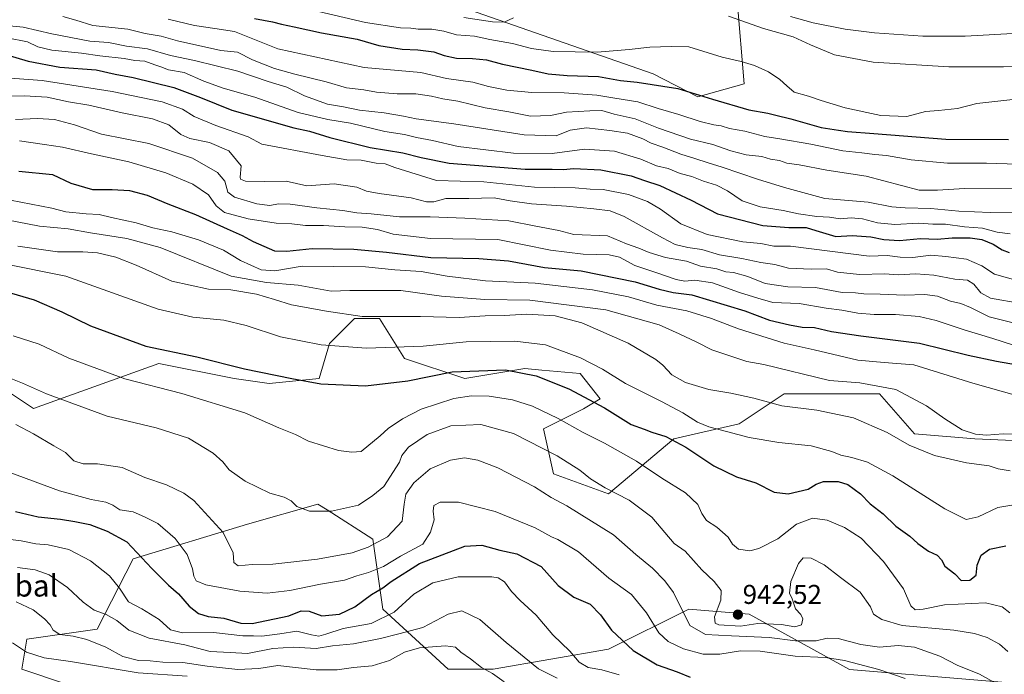
# Model space of a CAD drawing. Units: metres. Extents: x 579848 to 583290, y 4754344 to 4756698.
# Drawn here: x 581663 to 582025, y 4755137 to 4755378 of the extents above; entities that cross this region are included whole.
import ezdxf
from ezdxf.enums import TextEntityAlignment as Align

# ---------------------------------------------------------------- set-up
doc = ezdxf.new("R2010")
doc.units = ezdxf.units.M
doc.header["$MEASUREMENT"] = 0
for name, color, linetype, lineweight in [('Arbolado forestal CxS', 92, 'Continuous', 0), ('Carátula', 7, 'Continuous', 5), ('Curva de nivel maestra', 36, 'Continuous', 30), ('Curva de nivel normal', 36, 'Continuous', 0), ('Punto de cota en terreno', 7, 'Continuous', 0), ('Rótulo de punto de cota en terreno', 19, 'Continuous', 0), ('Texto cartográfico', 19, 'Continuous', 0)]:
    doc.layers.add(name, color=color, linetype=linetype, lineweight=lineweight)
doc.styles.add('Arial', font='txt', dxfattribs={"height": 0.2})

# ---------------------------------------------------------------- blocks, each defined once
blk = doc.blocks.new('*U150')
at = {"layer": 'Arbolado forestal CxS', "color": 92, "linetype": 'Continuous', "lineweight": 0}
blk.add_polyline3d([(582044.9073, 4755448.0593, 1069.8941), (581986.1601, 4755423.4359, 1061.9853), (581949.2071, 4755413.0177, 1056.5578), (581933.0989, 4755402.6001, 1046.1865), (581926.6677, 4755385.0605, 1036.5965), (581929.3083, 4755354.2981, 1027.3261), (581912.2523, 4755349.5625, 1023.2202), (581895.7623, 4755358.0895, 1025.1764), (581817.2101, 4755385.5545, 1036.7686), (581779.3091, 4755389.3433, 1033.0676), (581696.8741, 4755389.3447, 1023.1914), (581586.9615, 4755389.3467, 1007.4126), (581567.5737, 4755374.6461, 995.7039), (581559.4837, 4755368.5115, 991.3213), (581539.5851, 4755350.5161, 981.1001), (581517.7283, 4755348.9765, 977.7412), (581487.2493, 4755346.1611, 969.4923), (581475.6515, 4755362.0251, 976.0411), (581483.0369, 4755378.6375, 987.9418), (581475.6519, 4755387.8677, 992.5268), (581407.5013, 4755396.9617, 988.6094)], dxfattribs=at)
blk = doc.blocks.new('*U164')
at = {"layer": 'Curva de nivel normal', "color": 36, "linetype": 'Continuous', "lineweight": 0}
blk.add_polyline3d([(581655.72, 4755356.73, 995), (581670.84, 4755355.56, 995), (581696.64, 4755351.48, 995), (581714.99, 4755347.72, 995), (581722.52, 4755345.05, 995), (581726.85, 4755342.27, 995), (581734.83, 4755339.06, 995), (581746.72, 4755334.85, 995), (581751.74, 4755332.09, 995), (581773.89, 4755327.91, 995), (581782.97, 4755326.36, 995), (581788.32, 4755326.18, 995), (581793.81, 4755325.16, 995), (581797.09, 4755324.82, 995), (581800.7, 4755323.54, 995), (581816, 4755318.77, 995), (581833.44, 4755318.22, 995), (581852.08, 4755316.3, 995), (581867.14, 4755316.08, 995), (581872.66, 4755315.54, 995), (581877.35, 4755315.42, 995), (581886.67, 4755313.62, 995), (581893.7, 4755310.95, 995), (581898.54, 4755308.16, 995), (581905.97, 4755302.82, 995), (581915.69, 4755298.79, 995), (581928.77, 4755296.12, 995), (581935.46, 4755295.56, 995), (581940.24, 4755294.56, 995), (581946.3, 4755294.54, 995), (581975.34, 4755290.92, 995), (581982, 4755291.16, 995), (581986.67, 4755290.51, 995), (581991.34, 4755290.43, 995), (581998, 4755291.26, 995), (582003.52, 4755290.72, 995), (582011.13, 4755289.75, 995), (582016.78, 4755287.32, 995), (582021.4, 4755284.28, 995), (582029.34, 4755282.07, 995)], dxfattribs=at)
blk = doc.blocks.new('*U173')
at = {"layer": 'Curva de nivel normal', "color": 36, "linetype": 'Continuous', "lineweight": 0}
blk.add_polyline3d([(581661.01, 4755341.27, 985), (581669.2, 4755341.56, 985), (581675.41, 4755341.2, 985), (581682.74, 4755339.27, 985), (581692.67, 4755335.79, 985), (581710.12, 4755332.4, 985), (581726.15, 4755327.01, 985), (581735.37, 4755321.69, 985), (581738.08, 4755318.46, 985), (581739.19, 4755314.43, 985), (581741.68, 4755312.54, 985), (581749.88, 4755310.08, 985), (581754.63, 4755309.52, 985), (581757.84, 4755310.13, 985), (581762.11, 4755309.99, 985), (581771.93, 4755308.62, 985), (581781.57, 4755307.68, 985), (581786.67, 4755306.84, 985), (581792, 4755306.45, 985), (581802.43, 4755305.36, 985), (581813.7, 4755305.3, 985), (581826.47, 4755304.92, 985), (581842.67, 4755303.9, 985), (581852.55, 4755301.9, 985), (581861.02, 4755300.37, 985), (581866.64, 4755298.9, 985), (581878.98, 4755298.34, 985), (581885.92, 4755295.46, 985), (581890.52, 4755293.85, 985), (581894.32, 4755292.17, 985), (581900.34, 4755290.36, 985), (581908.02, 4755289.02, 985), (581913.26, 4755287.22, 985), (581919.2, 4755286.17, 985), (581922.57, 4755285.12, 985), (581925.39, 4755284.81, 985), (581930.68, 4755283.33, 985), (581937.05, 4755280.76, 985), (581945.32, 4755279.57, 985), (581955.6, 4755279.28, 985), (581965.4, 4755277.51, 985), (581970.32, 4755277.29, 985), (581973.34, 4755276.93, 985), (581979.34, 4755276.88, 985), (581988.32, 4755276.43, 985), (581995.85, 4755276.72, 985), (582000.42, 4755276.11, 985), (582005.29, 4755274.31, 985), (582009.08, 4755273.43, 985), (582012.56, 4755271.91, 985), (582019.52, 4755268.54, 985), (582032.21, 4755265.34, 985)], dxfattribs=at)
blk = doc.blocks.new('*U174')
at = {"layer": 'Curva de nivel normal', "color": 36, "linetype": 'Continuous', "lineweight": 0}
blk.add_polyline3d([(581946.39, 4755379.21, 1040), (581954.72, 4755376.79, 1040), (581966.46, 4755374.47, 1040), (581977.29, 4755373.09, 1040), (581995.03, 4755371.95, 1040), (582010.67, 4755371.95, 1040), (582030.36, 4755373.07, 1040)], dxfattribs=at)
blk = doc.blocks.new('*U178')
at = {"layer": 'Curva de nivel normal', "color": 36, "linetype": 'Continuous', "lineweight": 0}
blk.add_polyline3d([(581661.13, 4755228.82, 935), (581667.7, 4755225.38, 935), (581675.12, 4755220.98, 935), (581679.47, 4755218.53, 935), (581682.54, 4755215.41, 935), (581685.96, 4755214.31, 935), (581691.26, 4755214.36, 935), (581700.27, 4755212.94, 935), (581708.61, 4755209.33, 935), (581716.69, 4755206.58, 935), (581723.06, 4755203.49, 935), (581726.72, 4755200.8, 935), (581737.51, 4755189.04, 935), (581741.14, 4755181.56, 935), (581741.42, 4755177.95, 935), (581742.97, 4755176.76, 935), (581748.22, 4755177.3, 935), (581755.72, 4755177.4, 935), (581772.18, 4755179.17, 935), (581784.99, 4755181.52, 935), (581790.92, 4755183.61, 935), (581797.98, 4755187.4, 935), (581803.45, 4755193.21, 935), (581804.11, 4755199.49, 935), (581804.8, 4755203.22, 935), (581807.68, 4755207.35, 935), (581813.66, 4755212.54, 935), (581821.13, 4755215.71, 935), (581826.3, 4755216.52, 935), (581831.3, 4755215.76, 935), (581838.67, 4755212.88, 935), (581852.12, 4755205.88, 935), (581858.3, 4755201.94, 935), (581864.04, 4755198.83, 935), (581881.21, 4755188.25, 935), (581889.37, 4755180.96, 935), (581895.56, 4755175.94, 935), (581900.12, 4755171.28, 935), (581903.23, 4755166.95, 935), (581909.31, 4755154.82, 935), (581915.02, 4755151.48, 935), (581924.67, 4755150.92, 935), (581938.51, 4755150.36, 935), (581948.2, 4755149.19, 935), (581955.85, 4755149.08, 935), (581959.84, 4755150.1, 935), (581963.94, 4755150.04, 935), (581972.24, 4755147.76, 935), (581979.06, 4755146.75, 935), (581986, 4755147.37, 935), (581992, 4755146.81, 935), (582001.34, 4755143.44, 935), (582007.67, 4755140.2, 935), (582015.9, 4755136.81, 935), (582022.27, 4755133.24, 935)], dxfattribs=at)
blk = doc.blocks.new('*U179')
at = {"layer": 'Curva de nivel normal', "color": 36, "linetype": 'Continuous', "lineweight": 0}
blk.add_polyline3d([(581654.8, 4755376.13, 1010), (581663.84, 4755375.24, 1010), (581674.44, 4755372.77, 1010), (581688.35, 4755370.04, 1010), (581695.26, 4755369.62, 1010), (581701.9, 4755368.25, 1010), (581709.64, 4755367.21, 1010), (581718.12, 4755364.79, 1010), (581726.98, 4755362.96, 1010), (581742.92, 4755358.98, 1010), (581754.06, 4755355.17, 1010), (581760.98, 4755353.09, 1010), (581767.41, 4755349.92, 1010), (581775.86, 4755346.87, 1010), (581781.77, 4755345.92, 1010), (581787.64, 4755344.7, 1010), (581796.8, 4755343.65, 1010), (581803.85, 4755342.49, 1010), (581808.59, 4755341.41, 1010), (581822.4, 4755339.58, 1010), (581848.34, 4755335.56, 1010), (581860.09, 4755335.2, 1010), (581865.28, 4755337.26, 1010), (581871.21, 4755338.2, 1010), (581879.87, 4755337.12, 1010), (581886.36, 4755336.17, 1010), (581891.93, 4755334.11, 1010), (581895, 4755332.52, 1010), (581899.34, 4755331.04, 1010), (581906.02, 4755328.42, 1010), (581911.08, 4755326.89, 1010), (581916.02, 4755325.19, 1010), (581921.23, 4755323.69, 1010), (581934.22, 4755319.19, 1010), (581944.14, 4755316.16, 1010), (581958.98, 4755312.06, 1010), (581974.91, 4755310.71, 1010), (581983.6, 4755308.98, 1010), (581988.62, 4755308.64, 1010), (581998.06, 4755308.41, 1010), (582008.38, 4755307.46, 1010), (582019.88, 4755306.89, 1010), (582042.31, 4755306.66, 1010)], dxfattribs=at)
blk = doc.blocks.new('*U186')
at = {"layer": 'Curva de nivel normal', "color": 36, "linetype": 'Continuous', "lineweight": 0}
blk.add_polyline3d([(581678.47, 4755379.17, 1015), (581683.3, 4755377.76, 1015), (581689.51, 4755375.8, 1015), (581702.38, 4755374.47, 1015), (581708.8, 4755372.94, 1015), (581714.62, 4755371.89, 1015), (581720.68, 4755370.25, 1015), (581736.64, 4755366.65, 1015), (581742.83, 4755366.06, 1015), (581748.34, 4755363.16, 1015), (581756.4, 4755360.04, 1015), (581763.86, 4755357.92, 1015), (581775.38, 4755355.14, 1015), (581782.9, 4755352.82, 1015), (581789.26, 4755352.16, 1015), (581793.97, 4755351.32, 1015), (581801.61, 4755350.63, 1015), (581808.46, 4755350.62, 1015), (581814.24, 4755349.83, 1015), (581818.38, 4755348.79, 1015), (581823.93, 4755347.97, 1015), (581834, 4755345.57, 1015), (581842.67, 4755343.99, 1015), (581850.67, 4755342.4, 1015), (581858, 4755342.68, 1015), (581863.89, 4755343.93, 1015), (581872.54, 4755344.42, 1015), (581876.84, 4755344.53, 1015), (581881.45, 4755343.16, 1015), (581889.16, 4755341.4, 1015), (581897.79, 4755338.05, 1015), (581909.54, 4755333.96, 1015), (581917.82, 4755331.94, 1015), (581924.39, 4755329.64, 1015), (581930.05, 4755328.24, 1015), (581935.85, 4755327.55, 1015), (581939, 4755326.64, 1015), (581942.34, 4755326.09, 1015), (581945, 4755325.17, 1015), (581949.6, 4755324.54, 1015), (581959.72, 4755322.58, 1015), (581974.26, 4755320.3, 1015), (581993.69, 4755315.23, 1015), (582000.52, 4755315.18, 1015), (582010.39, 4755315.81, 1015), (582029.18, 4755315.72, 1015)], dxfattribs=at)
blk = doc.blocks.new('*U191')
at = {"layer": 'Curva de nivel normal', "color": 36, "linetype": 'Continuous', "lineweight": 0}
blk.add_polyline3d([(581658.01, 4755371.36, 1005), (581665.49, 4755369.84, 1005), (581669.28, 4755367.96, 1005), (581674.4, 4755366.75, 1005), (581685.34, 4755365.64, 1005), (581692.1, 4755364.66, 1005), (581701, 4755363.63, 1005), (581705.01, 4755362.98, 1005), (581708.69, 4755362.68, 1005), (581712.32, 4755361.37, 1005), (581714.59, 4755360.65, 1005), (581717.36, 4755359.5, 1005), (581723.15, 4755358.53, 1005), (581730.35, 4755355.33, 1005), (581737.53, 4755352.74, 1005), (581749.11, 4755349.42, 1005), (581765.09, 4755343.76, 1005), (581775.98, 4755341.16, 1005), (581784.34, 4755339.83, 1005), (581797, 4755336.84, 1005), (581804.26, 4755335.64, 1005), (581808.71, 4755334.64, 1005), (581814.6, 4755333.47, 1005), (581824, 4755331.21, 1005), (581844.34, 4755328.79, 1005), (581858.67, 4755328.74, 1005), (581870.48, 4755330.31, 1005), (581881.51, 4755329.51, 1005), (581891.28, 4755326.63, 1005), (581897.08, 4755324.09, 1005), (581901.28, 4755323.11, 1005), (581905.75, 4755321.33, 1005), (581910.03, 4755320.19, 1005), (581914.34, 4755318.54, 1005), (581919.16, 4755317, 1005), (581923.12, 4755314.94, 1005), (581928.55, 4755311.3, 1005), (581935.24, 4755309.05, 1005), (581943.65, 4755307.72, 1005), (581949.34, 4755306.41, 1005), (581956, 4755305.51, 1005), (581960.67, 4755305.24, 1005), (581964.67, 4755304.65, 1005), (581968.64, 4755304.98, 1005), (581972.86, 4755304.57, 1005), (581978.42, 4755303.11, 1005), (581984.73, 4755302.49, 1005), (581993.52, 4755303.07, 1005), (581998.69, 4755302.7, 1005), (582003.42, 4755302.71, 1005), (582010.44, 4755301.64, 1005), (582017.02, 4755301.16, 1005), (582022.41, 4755299.73, 1005), (582027.27, 4755299.09, 1005)], dxfattribs=at)
blk = doc.blocks.new('*U197')
at = {"layer": 'Curva de nivel normal', "color": 36, "linetype": 'Continuous', "lineweight": 0}
blk.add_polyline3d([(581768.38, 4755381.94, 1030), (581789.94, 4755376.92, 1030), (581802.76, 4755374.95, 1030), (581806.63, 4755374.86, 1030), (581809.34, 4755374.5, 1030), (581814.34, 4755374.5, 1030), (581818.67, 4755373.77, 1030), (581823.34, 4755372.39, 1030), (581830, 4755371.96, 1030), (581835.67, 4755370.7, 1030), (581844, 4755369.19, 1030), (581851, 4755367.43, 1030), (581859, 4755366.3, 1030), (581875.14, 4755366.05, 1030), (581886.99, 4755367.01, 1030), (581894.53, 4755367.88, 1030), (581902.41, 4755368.09, 1030), (581908.92, 4755367.93, 1030), (581921.19, 4755364.2, 1030), (581928.25, 4755362.6, 1030), (581933.13, 4755361.14, 1030), (581938.22, 4755358.72, 1030), (581942.39, 4755355.98, 1030), (581945.06, 4755353.56, 1030), (581947.66, 4755351.34, 1030), (581952.95, 4755349.85, 1030), (581957.6, 4755348.16, 1030), (581966.44, 4755345.55, 1030), (581979.57, 4755342.73, 1030), (581989.18, 4755342.34, 1030), (581996.02, 4755344.15, 1030), (582000.88, 4755344.51, 1030), (582007.89, 4755345.24, 1030), (582014.98, 4755347.05, 1030), (582028.16, 4755348.53, 1030)], dxfattribs=at)
blk = doc.blocks.new('*U202')
at = {"layer": 'Curva de nivel normal', "color": 36, "linetype": 'Continuous', "lineweight": 0}
blk.add_polyline3d([(581653.69, 4755349.65, 990), (581664.34, 4755349.88, 990), (581672.72, 4755349.49, 990), (581680.56, 4755347.72, 990), (581688.08, 4755346.49, 990), (581700.34, 4755343.68, 990), (581711.45, 4755341.49, 990), (581717.44, 4755339.23, 990), (581721.88, 4755335.69, 990), (581725.18, 4755334.23, 990), (581732.42, 4755332.76, 990), (581739.62, 4755329.63, 990), (581744.18, 4755324.2, 990), (581743.75, 4755319.99, 990), (581743.84, 4755319.24, 990), (581745.74, 4755318.5, 990), (581752.72, 4755318.35, 990), (581760.66, 4755318.53, 990), (581768.25, 4755316.8, 990), (581778.33, 4755317.49, 990), (581786.72, 4755316.28, 990), (581790.3, 4755314.83, 990), (581794.94, 4755313.9, 990), (581806.67, 4755312.33, 990), (581812.34, 4755310.86, 990), (581815, 4755310.92, 990), (581819.49, 4755312.06, 990), (581827.9, 4755312.16, 990), (581837.32, 4755312.37, 990), (581843.14, 4755311.27, 990), (581851.05, 4755310.17, 990), (581863.85, 4755309.32, 990), (581874, 4755308.36, 990), (581879.97, 4755307.56, 990), (581885.14, 4755305.49, 990), (581899.19, 4755297.57, 990), (581903.91, 4755295.17, 990), (581908.6, 4755294.02, 990), (581913.68, 4755293.32, 990), (581920.21, 4755291.34, 990), (581928.38, 4755290.01, 990), (581935.43, 4755288.49, 990), (581940.53, 4755287.77, 990), (581945.67, 4755286.43, 990), (581953.92, 4755286.02, 990), (581959.64, 4755286.14, 990), (581963.64, 4755284.99, 990), (581971.78, 4755284.14, 990), (581980.94, 4755284.29, 990), (581986.03, 4755283.99, 990), (581992.45, 4755284.4, 990), (581999.18, 4755283.85, 990), (582006.9, 4755282.43, 990), (582011.51, 4755282.02, 990), (582013.86, 4755280.53, 990), (582016.4, 4755277.33, 990), (582020, 4755275.36, 990), (582031.12, 4755273.4, 990)], dxfattribs=at)
blk = doc.blocks.new('*U208')
at = {"layer": 'Curva de nivel normal', "color": 36, "linetype": 'Continuous', "lineweight": 0}
blk.add_polyline3d([(581717.21, 4755378.23, 1020), (581726.88, 4755375.8, 1020), (581734.41, 4755374.72, 1020), (581741.69, 4755373.61, 1020), (581757.62, 4755367.3, 1020), (581789.36, 4755360.38, 1020), (581810.32, 4755358.49, 1020), (581819.68, 4755356.31, 1020), (581829.38, 4755354.94, 1020), (581835.18, 4755353.41, 1020), (581841.97, 4755352.04, 1020), (581851.1, 4755351.16, 1020), (581862.99, 4755351.07, 1020), (581875, 4755350.22, 1020), (581881.67, 4755349.07, 1020), (581890.16, 4755347.78, 1020), (581897.68, 4755345.26, 1020), (581905.2, 4755343.06, 1020), (581913.14, 4755340.49, 1020), (581918.18, 4755339.2, 1020), (581920.88, 4755338.9, 1020), (581923.92, 4755337.93, 1020), (581929.51, 4755336.86, 1020), (581936.95, 4755334.89, 1020), (581942.44, 4755334.13, 1020), (581953.86, 4755332.13, 1020), (581965.6, 4755329.62, 1020), (581972.62, 4755328.97, 1020), (581977.45, 4755328.34, 1020), (581981.72, 4755327.9, 1020), (581990.78, 4755326.3, 1020), (582004.2, 4755325.15, 1020), (582018.51, 4755325.13, 1020), (582037.42, 4755324.51, 1020)], dxfattribs=at)
blk = doc.blocks.new('*U213')
at = {"layer": 'Curva de nivel normal', "color": 36, "linetype": 'Continuous', "lineweight": 0}
for points in [[(581826.13, 4755378.76, 1035), (581836.7, 4755377.14, 1035), (581841, 4755377.12, 1035), (581844.42, 4755378.64, 1035)], [(581923.52, 4755379.28, 1035), (581936.46, 4755374.77, 1035), (581947.35, 4755371.66, 1035), (581953.66, 4755368.78, 1035), (581962.49, 4755365.05, 1035), (581976.82, 4755362.36, 1035), (582004.69, 4755360.59, 1035), (582024.78, 4755360.56, 1035), (582045.24, 4755361.3, 1035)]]:
    blk.add_polyline3d(points, dxfattribs=at)
blk = doc.blocks.new('*U226')
at = {"layer": 'Curva de nivel maestra', "color": 36, "linetype": 'Continuous', "lineweight": 30}
blk.add_polyline3d([(581749, 4755378.44, 1025), (581755.67, 4755377.25, 1025), (581759, 4755376.35, 1025), (581763.67, 4755375.41, 1025), (581773.67, 4755373.13, 1025), (581786.88, 4755370.82, 1025), (581794.79, 4755368.46, 1025), (581803.4, 4755367.09, 1025), (581809.17, 4755366.9, 1025), (581815.1, 4755366.13, 1025), (581818.8, 4755364.82, 1025), (581823.44, 4755363.8, 1025), (581829.3, 4755363.69, 1025), (581834.47, 4755363.14, 1025), (581840.36, 4755361.62, 1025), (581851.11, 4755359.41, 1025), (581857.08, 4755358.01, 1025), (581864.19, 4755357.44, 1025), (581875.72, 4755357.1, 1025), (581883.74, 4755355.56, 1025), (581889.92, 4755354.95, 1025), (581904.92, 4755352.58, 1025), (581917.63, 4755348.69, 1025), (581931, 4755344.72, 1025), (581938, 4755343.52, 1025), (581941, 4755342.76, 1025), (581946.42, 4755341.48, 1025), (581957.66, 4755338.28, 1025), (581964.08, 4755337.31, 1025), (581967.34, 4755336.74, 1025), (581977, 4755336.11, 1025), (582003.48, 4755333.95, 1025), (582026.56, 4755333.89, 1025)], dxfattribs=at)
blk = doc.blocks.new('*U231')
at = {"layer": 'Curva de nivel maestra', "color": 36, "linetype": 'Continuous', "lineweight": 30}
blk.add_polyline3d([(581657.8, 4755365.06, 1000), (581665.67, 4755362.76, 1000), (581677.34, 4755360.55, 1000), (581690.77, 4755359.48, 1000), (581697.72, 4755357.86, 1000), (581704.37, 4755356.72, 1000), (581719.29, 4755352.98, 1000), (581729.1, 4755349.26, 1000), (581740.67, 4755344.6, 1000), (581763.49, 4755338.17, 1000), (581769.31, 4755336.97, 1000), (581776.72, 4755334.54, 1000), (581791.67, 4755330.92, 1000), (581803.67, 4755328.87, 1000), (581810.34, 4755327.21, 1000), (581820.67, 4755325.11, 1000), (581848.67, 4755322.9, 1000), (581858.67, 4755322.89, 1000), (581862.67, 4755322.73, 1000), (581866.63, 4755323.12, 1000), (581876.49, 4755322.7, 1000), (581887.7, 4755320.43, 1000), (581892.58, 4755318.72, 1000), (581898.26, 4755316.86, 1000), (581909.79, 4755311.47, 1000), (581919.5, 4755306.46, 1000), (581936.13, 4755302.1, 1000), (581945.78, 4755301.45, 1000), (581952.18, 4755301.45, 1000), (581955.71, 4755300.3, 1000), (581963, 4755298.15, 1000), (581969, 4755298.46, 1000), (581975.97, 4755298.01, 1000), (581980.76, 4755296.96, 1000), (581986.49, 4755296.62, 1000), (581994.2, 4755297.32, 1000), (582000.36, 4755297.16, 1000), (582005.88, 4755297.56, 1000), (582012.53, 4755297.57, 1000), (582016.85, 4755296.96, 1000), (582020.93, 4755295.31, 1000), (582024.26, 4755293.19, 1000), (582026.85, 4755292.21, 1000)], dxfattribs=at)
blk = doc.blocks.new('5PATER')
at = {"layer": 'Carátula', "linetype": 'Continuous', "lineweight": 5}
h = blk.add_hatch(color=250, dxfattribs=at)
edge = h.paths.add_edge_path()
edge.add_ellipse((0, 0.01), major_axis=(-1.33, -1.34), ratio=0.999422, start_angle=0, end_angle=360)

msp = doc.modelspace()

# ---------------------------------------------------------------- linework, layer by layer
at = {"layer": 'Arbolado forestal CxS', "color": 92, "linetype": 'Continuous', "lineweight": 0}
for points in [[(581407.5, 4755396.96, 988.61), (581475.65, 4755387.87, 992.53), (581483.04, 4755378.64, 987.94), (581475.65, 4755362.03, 976.04), (581487.25, 4755346.16, 969.49), (581517.73, 4755348.98, 977.74), (581539.59, 4755350.52, 981.1), (581559.48, 4755368.51, 991.32), (581567.57, 4755374.65, 995.7), (581586.96, 4755389.35, 1007.41), (581696.87, 4755389.34, 1023.19), (581779.31, 4755389.34, 1033.07), (581817.21, 4755385.55, 1036.77), (581895.76, 4755358.09, 1025.18), (581912.25, 4755349.56, 1023.22), (581929.31, 4755354.3, 1027.33), (581926.67, 4755385.06, 1036.6), (581933.1, 4755402.6, 1046.19), (581949.21, 4755413.02, 1056.56), (581986.16, 4755423.44, 1061.99), (582044.91, 4755448.06, 1069.89)], [(582044.91, 4755448.06, 1069.89), (581986.16, 4755423.44, 1061.99), (581949.21, 4755413.02, 1056.56), (581933.1, 4755402.6, 1046.19), (581926.67, 4755385.06, 1036.6), (581929.31, 4755354.3, 1027.33), (581912.25, 4755349.56, 1023.22), (581895.76, 4755358.09, 1025.18), (581817.21, 4755385.55, 1036.77), (581779.31, 4755389.34, 1033.07), (581696.87, 4755389.34, 1023.19), (581586.96, 4755389.35, 1007.41), (581567.57, 4755374.65, 995.7), (581559.48, 4755368.51, 991.32), (581539.59, 4755350.52, 981.1), (581517.73, 4755348.98, 977.74), (581487.25, 4755346.16, 969.49), (581475.65, 4755362.03, 976.04), (581483.04, 4755378.64, 987.94), (581475.65, 4755387.87, 992.53), (581407.5, 4755396.96, 988.61)], [(582044.91, 4755448.06, 1069.89), (581986.16, 4755423.44, 1061.99), (581949.21, 4755413.02, 1056.56), (581933.1, 4755402.6, 1046.19), (581926.67, 4755385.06, 1036.6), (581929.31, 4755354.3, 1027.33), (581912.25, 4755349.56, 1023.22), (581895.76, 4755358.09, 1025.18), (581817.21, 4755385.55, 1036.77), (581779.31, 4755389.34, 1033.07), (581696.87, 4755389.34, 1023.19), (581586.96, 4755389.35, 1007.41), (581567.57, 4755374.65, 995.7), (581559.48, 4755368.51, 991.32), (581539.59, 4755350.52, 981.1), (581517.73, 4755348.98, 977.74), (581487.25, 4755346.16, 969.49), (581475.65, 4755362.03, 976.04), (581483.04, 4755378.64, 987.94), (581475.65, 4755387.87, 992.53), (581407.5, 4755396.96, 988.61)], [(582056.64, 4755221.69, 961.5), (582014.17, 4755223.54, 962.58), (581992.02, 4755225.39, 961), (581979.1, 4755240.15, 962.67), (581944.02, 4755240.16, 960.58), (581927.4, 4755229.08, 955.47), (581903.4, 4755223.54, 949.35), (581879.4, 4755203.24, 938.54), (581859.09, 4755210.62, 937.07), (581855.4, 4755227.24, 941.7), (581870.17, 4755234.62, 947.48), (581876.28, 4755238.35, 950), (581868.9, 4755247.57, 951.96), (581854.83, 4755248.85, 949.78), (581848.59, 4755249.42, 949.09), (581826.43, 4755245.73, 946.24), (581804.28, 4755253.11, 951.61), (581795.05, 4755267.88, 957.97), (581785.82, 4755267.88, 957.92), (581776.59, 4755258.65, 954.24), (581772.89, 4755245.73, 949.53), (581754.43, 4755243.89, 947.82), (581741.51, 4755245.73, 947.41), (581713.81, 4755251.27, 946.89), (581667.7, 4755234.75, 936.74), (581639.96, 4755253.12, 939.2)], [(581639.96, 4755253.12, 939.2), (581667.7, 4755234.75, 936.74), (581713.81, 4755251.27, 946.89), (581741.51, 4755245.73, 947.41), (581754.43, 4755243.89, 947.82), (581772.89, 4755245.73, 949.53), (581776.59, 4755258.65, 954.24), (581785.82, 4755267.88, 957.92), (581795.05, 4755267.88, 957.97), (581804.28, 4755253.11, 951.61), (581826.43, 4755245.73, 946.24), (581848.59, 4755249.42, 949.09), (581854.83, 4755248.85, 949.78), (581868.9, 4755247.57, 951.96), (581876.28, 4755238.35, 950), (581870.17, 4755234.62, 947.48), (581855.4, 4755227.24, 941.7), (581859.09, 4755210.62, 937.07), (581879.4, 4755203.24, 938.54), (581903.4, 4755223.54, 949.35), (581927.4, 4755229.08, 955.47), (581944.02, 4755240.16, 960.58), (581979.1, 4755240.15, 962.67), (581992.02, 4755225.39, 961), (582014.17, 4755223.54, 962.58), (582056.64, 4755221.69, 961.5)], [(581639.96, 4755253.12, 939.2), (581667.7, 4755234.75, 936.74), (581713.81, 4755251.27, 946.89), (581741.51, 4755245.73, 947.41), (581754.43, 4755243.89, 947.82), (581772.89, 4755245.73, 949.53), (581776.59, 4755258.65, 954.24), (581785.82, 4755267.88, 957.92), (581795.05, 4755267.88, 957.97), (581804.28, 4755253.11, 951.61), (581826.43, 4755245.73, 946.24), (581848.59, 4755249.42, 949.09), (581854.83, 4755248.85, 949.78), (581868.9, 4755247.57, 951.96), (581876.28, 4755238.35, 950), (581870.17, 4755234.62, 947.48), (581855.4, 4755227.24, 941.7), (581859.09, 4755210.62, 937.07), (581879.4, 4755203.24, 938.54), (581903.4, 4755223.54, 949.35), (581927.4, 4755229.08, 955.47), (581944.02, 4755240.16, 960.58), (581979.1, 4755240.15, 962.67), (581992.02, 4755225.39, 961), (582014.17, 4755223.54, 962.58), (582056.64, 4755221.69, 961.5)], [(581639.96, 4755253.12, 939.2), (581667.7, 4755234.75, 936.74), (581713.81, 4755251.27, 946.89), (581741.51, 4755245.73, 947.41), (581754.43, 4755243.89, 947.82), (581772.89, 4755245.73, 949.53), (581776.59, 4755258.65, 954.24), (581785.82, 4755267.88, 957.92), (581795.05, 4755267.88, 957.97), (581804.28, 4755253.11, 951.61), (581826.43, 4755245.73, 946.24), (581848.59, 4755249.42, 949.09), (581854.83, 4755248.85, 949.78), (581868.9, 4755247.57, 951.96), (581876.28, 4755238.35, 950), (581870.17, 4755234.62, 947.48), (581855.4, 4755227.24, 941.7), (581859.09, 4755210.62, 937.07), (581879.4, 4755203.24, 938.54), (581903.4, 4755223.54, 949.35), (581927.4, 4755229.08, 955.47), (581944.02, 4755240.16, 960.58), (581979.1, 4755240.15, 962.67), (581992.02, 4755225.39, 961), (582014.17, 4755223.54, 962.58), (582056.64, 4755221.69, 961.5)], [(581696.62, 4755127.56, 895.29), (581663.39, 4755138.64, 900.09), (581665.24, 4755149.71, 906.1), (581691.08, 4755153.4, 911.29), (581704.32, 4755179.38, 923.72), (581746.47, 4755192.17, 936.84), (581772.32, 4755199.55, 939.93), (581775.78, 4755197.35, 939.45), (581792.63, 4755186.63, 933.46), (581794.47, 4755173.71, 925.65), (581796.32, 4755160.79, 919.31), (581820.32, 4755138.64, 905.2), (581836.94, 4755138.64, 910.01), (581879.4, 4755146.02, 922.18), (581908.94, 4755160.78, 936.35), (581931.09, 4755158.94, 939.73), (581968.02, 4755138.63, 926.9), (582056.64, 4755131.25, 933.68)], [(582056.64, 4755131.25, 933.68), (581968.02, 4755138.63, 926.9), (581931.09, 4755158.94, 939.73), (581908.94, 4755160.78, 936.35), (581879.4, 4755146.02, 922.18), (581836.94, 4755138.64, 910.01), (581820.32, 4755138.64, 905.2), (581796.32, 4755160.79, 919.31), (581794.47, 4755173.71, 925.65), (581792.63, 4755186.63, 933.46), (581775.78, 4755197.35, 939.45), (581772.32, 4755199.55, 939.93), (581746.47, 4755192.17, 936.84), (581704.32, 4755179.38, 923.72), (581691.08, 4755153.4, 911.29), (581665.24, 4755149.71, 906.1), (581663.39, 4755138.64, 900.09), (581696.62, 4755127.56, 895.29)], [(582056.64, 4755131.25, 933.68), (581968.02, 4755138.63, 926.9), (581931.09, 4755158.94, 939.73), (581908.94, 4755160.78, 936.35), (581879.4, 4755146.02, 922.18), (581836.94, 4755138.64, 910.01), (581820.32, 4755138.64, 905.2), (581796.32, 4755160.79, 919.31), (581794.47, 4755173.71, 925.65), (581792.63, 4755186.63, 933.46), (581775.78, 4755197.35, 939.45), (581772.32, 4755199.55, 939.93), (581746.47, 4755192.17, 936.84), (581704.32, 4755179.38, 923.72), (581691.08, 4755153.4, 911.29), (581665.24, 4755149.71, 906.1), (581663.39, 4755138.64, 900.09), (581696.62, 4755127.56, 895.29)], [(582056.64, 4755131.25, 933.68), (581968.02, 4755138.63, 926.9), (581931.09, 4755158.94, 939.73), (581908.94, 4755160.78, 936.35), (581879.4, 4755146.02, 922.18), (581836.94, 4755138.64, 910.01), (581820.32, 4755138.64, 905.2), (581796.32, 4755160.79, 919.31), (581794.47, 4755173.71, 925.65), (581792.63, 4755186.63, 933.46), (581775.78, 4755197.35, 939.45), (581772.32, 4755199.55, 939.93), (581746.47, 4755192.17, 936.84), (581704.32, 4755179.38, 923.72), (581691.08, 4755153.4, 911.29), (581665.24, 4755149.71, 906.1), (581663.39, 4755138.64, 900.09), (581696.62, 4755127.56, 895.29)]]:
    msp.add_polyline3d(points, dxfattribs=at)
at = {"layer": 'Curva de nivel maestra', "color": 36, "linetype": 'Continuous', "lineweight": 30}
for points in [[(581662.24, 4755322.2, 975), (581674.61, 4755320.96, 975), (581681.38, 4755317.81, 975), (581689.45, 4755315.39, 975), (581696.66, 4755315.44, 975), (581702.99, 4755315.11, 975), (581709.52, 4755313.37, 975), (581717.12, 4755310.09, 975), (581727.34, 4755306.22, 975), (581738.96, 4755300.9, 975), (581744.51, 4755298.5, 975), (581748.49, 4755296.27, 975), (581756.43, 4755292.84, 975), (581760.93, 4755292.67, 975), (581770.3, 4755293.64, 975), (581785.56, 4755293.41, 975), (581797.65, 4755292.34, 975), (581813.98, 4755290.33, 975), (581831.64, 4755289.99, 975), (581842.56, 4755289.08, 975), (581855.76, 4755286.69, 975), (581869.33, 4755285.41, 975), (581889.21, 4755281.45, 975), (581897.97, 4755278.71, 975), (581903.18, 4755277.46, 975), (581910.05, 4755276.62, 975), (581929.52, 4755270.7, 975), (581938.63, 4755267.22, 975), (581946, 4755265.62, 975), (581950.7, 4755264.72, 975), (581955.19, 4755264.59, 975), (581961.39, 4755263.14, 975), (581972.2, 4755261.55, 975), (581993.79, 4755258.77, 975), (582011.72, 4755254.37, 975), (582022.22, 4755252.2, 975), (582048.06, 4755247.59, 975)], [(581655.46, 4755278.48, 950), (581667.86, 4755274.74, 950), (581678.16, 4755270.31, 950), (581688.69, 4755265.24, 950), (581709.08, 4755257.76, 950), (581727.8, 4755253.82, 950), (581745.35, 4755249.36, 950), (581762.74, 4755245.76, 950), (581773.51, 4755243.8, 950), (581789.94, 4755243.11, 950), (581805.44, 4755244.93, 950), (581821.85, 4755248.2, 950), (581841.39, 4755249.03, 950), (581852.74, 4755246.75, 950), (581864.7, 4755242.02, 950), (581877.92, 4755234.92, 950), (581887.7, 4755228.78, 950), (581892.46, 4755227.1, 950), (581895.31, 4755226.04, 950), (581900.51, 4755224.37, 950), (581907.87, 4755220.5, 950), (581918.07, 4755213.56, 950), (581926.48, 4755209.58, 950), (581933.63, 4755207.35, 950), (581940.29, 4755203.97, 950), (581945.51, 4755203.28, 950), (581952.82, 4755204.99, 950), (581955.81, 4755206.85, 950), (581958.5, 4755207.81, 950), (581963.87, 4755207.78, 950), (581967.5, 4755206.69, 950), (581972.14, 4755203.28, 950), (581975.72, 4755199.64, 950), (581980.44, 4755195.94, 950), (581985.12, 4755191.34, 950), (581990.33, 4755187.72, 950), (581993.2, 4755185.05, 950), (581997.14, 4755182.19, 950), (582000.37, 4755180.76, 950), (582001.95, 4755178.95, 950), (582003.17, 4755176.6, 950), (582006.82, 4755173.79, 950), (582009.14, 4755171.37, 950), (582012.42, 4755171.46, 950), (582014.66, 4755173.39, 950), (582015.06, 4755177.02, 950), (582016.57, 4755180.69, 950), (582019.64, 4755182.91, 950), (582025.67, 4755184.11, 950)], [(581661.07, 4755196.76, 925), (581669.35, 4755194.78, 925), (581677.67, 4755193.94, 925), (581682.92, 4755193.08, 925), (581688.37, 4755192.04, 925), (581694.85, 4755189.53, 925), (581701.98, 4755185.67, 925), (581711.25, 4755175.75, 925), (581717.34, 4755169.6, 925), (581721.02, 4755166.42, 925), (581724.95, 4755161.96, 925), (581728.47, 4755159.23, 925), (581732.03, 4755158.07, 925), (581737.77, 4755157.46, 925), (581743.98, 4755155.67, 925), (581748.14, 4755155.49, 925), (581761.7, 4755158.32, 925), (581766.16, 4755160.16, 925), (581769.12, 4755160.06, 925), (581773.82, 4755158.37, 925), (581780.29, 4755158.99, 925), (581785.98, 4755161.63, 925), (581792.09, 4755166.2, 925), (581796.32, 4755168.68, 925), (581799.34, 4755170.99, 925), (581809.8, 4755177.62, 925), (581826.44, 4755183.98, 925), (581832.76, 4755184.35, 925), (581839.38, 4755182.55, 925), (581845.66, 4755181.14, 925), (581854.54, 4755176.48, 925), (581860.77, 4755169.54, 925), (581866.63, 4755165.19, 925), (581872.65, 4755162.63, 925), (581876.45, 4755158.71, 925), (581880.41, 4755153.12, 925), (581888.47, 4755145.6, 925), (581897.28, 4755140.32, 925), (581904.65, 4755137.66, 925), (581909.42, 4755135.76, 925)]]:
    msp.add_polyline3d(points, dxfattribs=at)
at = {"layer": 'Curva de nivel normal', "color": 36, "linetype": 'Continuous', "lineweight": 0}
for points in [[(582031.92, 4755256.94, 980), (582020.79, 4755260.53, 980), (582010.3, 4755263.7, 980), (582000, 4755267.21, 980), (581993.67, 4755268.62, 980), (581985, 4755269.33, 980), (581977.12, 4755269.33, 980), (581971.16, 4755269.87, 980), (581965.25, 4755270.98, 980), (581959.52, 4755271.7, 980), (581949.6, 4755273.38, 980), (581939.82, 4755273.8, 980), (581934.32, 4755275.36, 980), (581927.59, 4755277.47, 980), (581917.65, 4755281.02, 980), (581911.08, 4755282.06, 980), (581907.44, 4755281.67, 980), (581904.27, 4755282.29, 980), (581896.82, 4755284.85, 980), (581889.02, 4755287.41, 980), (581883.43, 4755290.46, 980), (581879.59, 4755291.32, 980), (581870.06, 4755291.58, 980), (581858, 4755293.07, 980), (581838.67, 4755297.01, 980), (581813.77, 4755297.32, 980), (581800.02, 4755299, 980), (581794.26, 4755300.73, 980), (581788.65, 4755301.56, 980), (581782.24, 4755301.7, 980), (581774.44, 4755302.2, 980), (581767.8, 4755302.14, 980), (581762.78, 4755302.79, 980), (581756.99, 4755303.01, 980), (581746.64, 4755304.66, 980), (581738.04, 4755307, 980), (581734.92, 4755309.46, 980), (581732.1, 4755313.42, 980), (581726.27, 4755317.37, 980), (581716.41, 4755321.58, 980), (581702.76, 4755325.62, 980), (581689.08, 4755328.52, 980), (581678.32, 4755331.01, 980), (581671.75, 4755331.96, 980), (581662.51, 4755333.36, 980)], [(581655.22, 4755312.22, 970), (581674.4, 4755308.5, 970), (581679.61, 4755307.23, 970), (581687.06, 4755306.42, 970), (581691.84, 4755306.19, 970), (581696.33, 4755305.06, 970), (581705.46, 4755303.2, 970), (581711.62, 4755301.28, 970), (581718.6, 4755299.88, 970), (581728.41, 4755296.88, 970), (581737.63, 4755293.01, 970), (581743.92, 4755289.28, 970), (581751.5, 4755285.85, 970), (581756.5, 4755285.48, 970), (581766.56, 4755287.21, 970), (581789.84, 4755286.91, 970), (581800.71, 4755285.78, 970), (581810.42, 4755285.26, 970), (581820, 4755283.55, 970), (581834.08, 4755281.82, 970), (581852.41, 4755280.86, 970), (581873.42, 4755278.44, 970), (581886.66, 4755275.91, 970), (581897.18, 4755272.78, 970), (581908.16, 4755270.67, 970), (581917.3, 4755267.91, 970), (581927.16, 4755264.1, 970), (581944, 4755258.81, 970), (581955.11, 4755256.3, 970), (581971.1, 4755252.53, 970), (581980.78, 4755251.65, 970), (581991.72, 4755250.78, 970), (582013.46, 4755244.06, 970), (582030.44, 4755239.24, 970)], [(581650.16, 4755305.71, 965), (581669.86, 4755301.92, 965), (581680.38, 4755300.87, 965), (581688.68, 4755299.4, 965), (581701.98, 4755297.32, 965), (581714.36, 4755294.04, 965), (581740.41, 4755283.43, 965), (581753.49, 4755281.18, 965), (581765.14, 4755280.19, 965), (581777.22, 4755278, 965), (581784.16, 4755278.2, 965), (581802.86, 4755278.21, 965), (581817.88, 4755276.15, 965), (581833.81, 4755274.91, 965), (581850.34, 4755274.66, 965), (581878.32, 4755271.12, 965), (581897.95, 4755265.62, 965), (581905.32, 4755262.26, 965), (581911.9, 4755259.14, 965), (581917.38, 4755256.4, 965), (581930.33, 4755252.02, 965), (581936.54, 4755250.89, 965), (581960.67, 4755245.02, 965), (581971.92, 4755244.18, 965), (581985.17, 4755241.73, 965), (581996.46, 4755235.68, 965), (582003.11, 4755230.93, 965), (582009.56, 4755226.92, 965), (582014.5, 4755225.23, 965), (582018.46, 4755224.91, 965), (582024.62, 4755225.4, 965), (582037.85, 4755225.24, 965)], [(582027.16, 4755211.78, 960), (582022.79, 4755212.45, 960), (582019.53, 4755213.64, 960), (582011.11, 4755214.66, 960), (581999.35, 4755217.47, 960), (581990.02, 4755221.17, 960), (581981.99, 4755225.86, 960), (581969.6, 4755231.28, 960), (581956.06, 4755234.11, 960), (581943.2, 4755235.69, 960), (581932.81, 4755238.53, 960), (581924.36, 4755240.43, 960), (581916.27, 4755241.74, 960), (581907.65, 4755244.37, 960), (581902.69, 4755247.19, 960), (581899.41, 4755250.67, 960), (581896.83, 4755252.84, 960), (581886.56, 4755258.84, 960), (581869.48, 4755266.28, 960), (581859.67, 4755268.88, 960), (581849.31, 4755269.46, 960), (581840.89, 4755269.04, 960), (581833.98, 4755268.87, 960), (581824.34, 4755268.25, 960), (581810.17, 4755268.66, 960), (581788.68, 4755268.63, 960), (581775.5, 4755270.6, 960), (581762.67, 4755272.93, 960), (581756.34, 4755274.95, 960), (581749.78, 4755276.82, 960), (581740.27, 4755278.47, 960), (581732.09, 4755278.66, 960), (581718.62, 4755281.63, 960), (581705.5, 4755287.52, 960), (581697.99, 4755290.55, 960), (581691.28, 4755292.08, 960), (581685.84, 4755292.47, 960), (581676.51, 4755292.46, 960), (581661.88, 4755294.56, 960)], [(582030.09, 4755199.44, 955), (582022.7, 4755198.22, 955), (582015.4, 4755194.77, 955), (582011.01, 4755193.86, 955), (582003.18, 4755197.75, 955), (581984.05, 4755209.98, 955), (581974.75, 4755215, 955), (581968.99, 4755216.72, 955), (581964.94, 4755217.51, 955), (581961.51, 4755218.92, 955), (581953.97, 4755220.99, 955), (581942.11, 4755222.27, 955), (581931.19, 4755224.02, 955), (581922.83, 4755226.29, 955), (581916.3, 4755227.92, 955), (581912.16, 4755229.64, 955), (581906.67, 4755233.14, 955), (581898.9, 4755237.3, 955), (581885.67, 4755243.94, 955), (581877.18, 4755249.19, 955), (581869.08, 4755253.43, 955), (581856.16, 4755258.17, 955), (581844.91, 4755259.59, 955), (581826.96, 4755259.32, 955), (581811.08, 4755257.68, 955), (581790.23, 4755256.94, 955), (581773.57, 4755258.17, 955), (581758.62, 4755261.14, 955), (581746.01, 4755265.35, 955), (581737.74, 4755267.26, 955), (581726.32, 4755268.34, 955), (581713.59, 4755271.28, 955), (581679.62, 4755283.5, 955), (581657, 4755288.07, 955)], [(581660.2, 4755261.48, 945), (581669.75, 4755258.43, 945), (581680.63, 4755253.32, 945), (581701.31, 4755245.66, 945), (581722.28, 4755240.3, 945), (581745.43, 4755233.12, 945), (581757.98, 4755227.66, 945), (581764.08, 4755225.1, 945), (581768.97, 4755222.65, 945), (581779.96, 4755219.28, 945), (581784.91, 4755218.69, 945), (581788.32, 4755218.91, 945), (581795.26, 4755224.69, 945), (581798.2, 4755227.35, 945), (581803.56, 4755230.99, 945), (581810.44, 4755234.46, 945), (581822.46, 4755238.36, 945), (581828.94, 4755239.38, 945), (581835.42, 4755239.26, 945), (581844, 4755237.87, 945), (581851.39, 4755235.56, 945), (581860.87, 4755231.11, 945), (581870.02, 4755225.9, 945), (581877.86, 4755221.93, 945), (581889.63, 4755215.34, 945), (581899, 4755209.11, 945), (581907.7, 4755203.64, 945), (581912.26, 4755199.34, 945), (581913.69, 4755196.04, 945), (581915.44, 4755193.45, 945), (581919.26, 4755191.01, 945), (581923.46, 4755187.37, 945), (581924.94, 4755184.76, 945), (581927.18, 4755182.94, 945), (581931.36, 4755182.32, 945), (581934.74, 4755183.17, 945), (581941.64, 4755186.69, 945), (581948.59, 4755192.07, 945), (581954.41, 4755194.35, 945), (581959.86, 4755193.54, 945), (581966.24, 4755190.93, 945), (581972.31, 4755186.93, 945), (581980.58, 4755178.36, 945), (581987.98, 4755168.27, 945), (581990.68, 4755162.03, 945), (581992.27, 4755160.53, 945), (581995.23, 4755160.83, 945), (582003, 4755162.42, 945), (582018.17, 4755163.17, 945), (582024.32, 4755161.66, 945), (582027.06, 4755159.41, 945)], [(582026.34, 4755145.16, 940), (582023.24, 4755147.85, 940), (582018.81, 4755150.32, 940), (582014.14, 4755151.82, 940), (582006.54, 4755153.03, 940), (581987.51, 4755154.74, 940), (581979.99, 4755157, 940), (581976.88, 4755158.94, 940), (581975.82, 4755161.68, 940), (581971.99, 4755167.05, 940), (581964.7, 4755172.48, 940), (581958.76, 4755177.17, 940), (581954.02, 4755179.61, 940), (581951.03, 4755179.74, 940), (581949.28, 4755177.68, 940), (581946.46, 4755170.95, 940), (581946.01, 4755166.69, 940), (581946.94, 4755164.62, 940), (581948.24, 4755160.92, 940), (581950.11, 4755158.8, 940), (581950.91, 4755157.2, 940), (581950.41, 4755155.03, 940), (581948, 4755154.34, 940), (581943, 4755155.12, 940), (581934.34, 4755155.48, 940), (581927.96, 4755154.59, 940), (581920.02, 4755155.06, 940), (581918.68, 4755155.65, 940), (581918.43, 4755157.98, 940), (581920.76, 4755164.11, 940), (581920.81, 4755167.72, 940), (581918.26, 4755171.01, 940), (581913.65, 4755175.35, 940), (581907.58, 4755182.21, 940), (581903.56, 4755185.05, 940), (581895.26, 4755194.75, 940), (581886.91, 4755200.93, 940), (581878.13, 4755205.48, 940), (581872.77, 4755208.78, 940), (581868.81, 4755212.05, 940), (581860.46, 4755217.34, 940), (581844.34, 4755225.52, 940), (581832.32, 4755228.89, 940), (581821.27, 4755228.41, 940), (581812.65, 4755225.1, 940), (581805.74, 4755220.55, 940), (581803.26, 4755217.46, 940), (581802.37, 4755215, 940), (581796.67, 4755205.94, 940), (581792.58, 4755202.67, 940), (581787.31, 4755199.18, 940), (581777.34, 4755196.87, 940), (581769.25, 4755196.96, 940), (581764.63, 4755198.59, 940), (581762.47, 4755200.66, 940), (581759.98, 4755202.06, 940), (581754.63, 4755203.57, 940), (581745.59, 4755207.98, 940), (581739.68, 4755212.2, 940), (581737.42, 4755215.04, 940), (581733.78, 4755218.22, 940), (581724.74, 4755223.86, 940), (581712.77, 4755227.62, 940), (581694.79, 4755231.86, 940), (581672.42, 4755240.16, 940), (581663.6, 4755244.01, 940), (581646.94, 4755250.72, 940)], [(581658.35, 4755211.37, 930), (581677.24, 4755204.38, 930), (581688.84, 4755201.27, 930), (581694.35, 4755200.21, 930), (581696.89, 4755199.12, 930), (581699.46, 4755197.46, 930), (581704.37, 4755196.64, 930), (581708.48, 4755194.8, 930), (581713.39, 4755192.4, 930), (581719.81, 4755186.83, 930), (581724.23, 4755180.92, 930), (581726.26, 4755175.66, 930), (581726.74, 4755172.97, 930), (581727.56, 4755171.2, 930), (581731.14, 4755169.79, 930), (581743.59, 4755167.48, 930), (581753.74, 4755166.76, 930), (581762.01, 4755167.7, 930), (581773.31, 4755169.99, 930), (581782.12, 4755171.51, 930), (581786.73, 4755173.08, 930), (581791, 4755174.3, 930), (581796.52, 4755176.57, 930), (581802.73, 4755180.27, 930), (581811.01, 4755184.78, 930), (581813.8, 4755189.17, 930), (581815.16, 4755193.71, 930), (581814.78, 4755196.89, 930), (581814.99, 4755199.05, 930), (581817.34, 4755200.25, 930), (581824.08, 4755200.24, 930), (581837.62, 4755196.79, 930), (581852.41, 4755190.76, 930), (581858.34, 4755187.46, 930), (581860.66, 4755186.45, 930), (581868.28, 4755181.92, 930), (581879.42, 4755172.26, 930), (581887.82, 4755166.17, 930), (581893.36, 4755159.45, 930), (581897.86, 4755152.14, 930), (581901.27, 4755148.85, 930), (581907, 4755146.14, 930), (581914.16, 4755144.18, 930), (581920.28, 4755144.2, 930), (581927.95, 4755145.4, 930), (581935.17, 4755145.3, 930), (581948.13, 4755143.48, 930), (581959.26, 4755142.95, 930), (581966.24, 4755141.92, 930), (581978.88, 4755138.56, 930), (581988.57, 4755135.25, 930)], [(581650.55, 4755187.52, 920), (581663.14, 4755185.98, 920), (581668.5, 4755184.85, 920), (581673.08, 4755184.48, 920), (581680.62, 4755182.81, 920), (581688.62, 4755178.58, 920), (581695.6, 4755173.13, 920), (581699.37, 4755168.57, 920), (581702.6, 4755163.49, 920), (581707.54, 4755160.89, 920), (581713.94, 4755156.95, 920), (581718.08, 4755153.24, 920), (581722.54, 4755152.14, 920), (581733.99, 4755152.15, 920), (581744.68, 4755151.03, 920), (581748.65, 4755150.92, 920), (581751.68, 4755150.82, 920), (581758.34, 4755151.77, 920), (581764.66, 4755152.73, 920), (581769.98, 4755151.35, 920), (581772.66, 4755150.83, 920), (581775.34, 4755151.54, 920), (581781.67, 4755153.74, 920), (581791.99, 4755155.52, 920), (581800.46, 4755159.68, 920), (581807.69, 4755166.32, 920), (581814.73, 4755170.56, 920), (581824.05, 4755172.74, 920), (581836.38, 4755172.73, 920), (581838.74, 4755172.34, 920), (581841.03, 4755170.88, 920), (581843.59, 4755167.31, 920), (581846.8, 4755163.96, 920), (581852.68, 4755158.59, 920), (581858.84, 4755151.35, 920), (581865.06, 4755145.33, 920), (581868.56, 4755141.25, 920), (581871.86, 4755139.26, 920), (581876.9, 4755138.41, 920), (581883.3, 4755136.56, 920)], [(581661.74, 4755176.19, 915), (581668.28, 4755175.33, 915), (581673.38, 4755173.43, 915), (581680.21, 4755168.73, 915), (581686.01, 4755163.36, 915), (581690.06, 4755160.4, 915), (581694.4, 4755158.83, 915), (581698.34, 4755156.64, 915), (581702.82, 4755153.08, 915), (581710.31, 4755150.13, 915), (581723.34, 4755147.65, 915), (581732.67, 4755145.2, 915), (581740.11, 4755144.84, 915), (581746.44, 4755144.44, 915), (581755.78, 4755146.28, 915), (581763.34, 4755146.78, 915), (581771.77, 4755146.35, 915), (581777.74, 4755147.33, 915), (581785.44, 4755148.01, 915), (581795.47, 4755149.94, 915), (581802.21, 4755151.74, 915), (581810.97, 4755154.02, 915), (581820.32, 4755158.97, 915), (581825.34, 4755160.18, 915), (581832.04, 4755157.01, 915), (581841.69, 4755148.55, 915), (581853.63, 4755138.79, 915), (581860.46, 4755135.39, 915)], [(581661.25, 4755163.54, 910), (581667.58, 4755160.53, 910), (581671.78, 4755157.27, 910), (581673.78, 4755155.02, 910), (581674.92, 4755153.07, 910), (581677.33, 4755151.53, 910), (581682.28, 4755150.83, 910), (581687.33, 4755149.62, 910), (581694.35, 4755146.85, 910), (581700.6, 4755143.4, 910), (581706.32, 4755141.95, 910), (581710.67, 4755141.72, 910), (581715.34, 4755141.32, 910), (581722.67, 4755141.14, 910), (581731.56, 4755139.75, 910), (581742.84, 4755138.63, 910), (581750.59, 4755138.94, 910), (581757.63, 4755140.04, 910), (581771.72, 4755138.46, 910), (581779.49, 4755138.51, 910), (581785.48, 4755139.26, 910), (581792.4, 4755139.9, 910), (581798.67, 4755141.92, 910), (581804.27, 4755144.96, 910), (581809.8, 4755146.55, 910), (581819.29, 4755147.25, 910), (581822.98, 4755146.77, 910), (581825.04, 4755145, 910), (581828.5, 4755142.51, 910), (581832.63, 4755139.31, 910), (581836.7, 4755137.05, 910), (581841, 4755134.07, 910)], [(581660, 4755148.34, 905), (581665.09, 4755145.02, 905), (581671.64, 4755142.91, 905), (581681.26, 4755141.48, 905), (581706.23, 4755137.32, 905), (581724.22, 4755136.11, 905)]]:
    msp.add_polyline3d(points, dxfattribs=at)

# ---------------------------------------------------------------- block references
at = {"layer": 'Arbolado forestal CxS', "color": 92, "linetype": 'Continuous', "lineweight": 0}
msp.add_blockref('*U150', (0, 0), dxfattribs=at)
at = {"layer": 'Curva de nivel maestra', "color": 36, "linetype": 'Continuous', "lineweight": 30}
for name in ['*U226', '*U231']:
    msp.add_blockref(name, (0, 0), dxfattribs=at)
at = {"layer": 'Curva de nivel normal', "color": 36, "linetype": 'Continuous', "lineweight": 0}
for name in ['*U174', '*U213', '*U197', '*U208', '*U186', '*U179', '*U191', '*U164', '*U202', '*U173', '*U178']:
    msp.add_blockref(name, (0, 0), dxfattribs=at)
at = {"layer": 'Punto de cota en terreno', "linetype": 'Continuous', "lineweight": 0}
msp.add_blockref('5PATER', (581926.99, 4755158.8, 942.52), dxfattribs=at)

# ---------------------------------------------------------------- texts
at = {"layer": 'Rótulo de punto de cota en terreno', "color": 19, "linetype": 'Continuous', "lineweight": 0, "style": 'Arial'}
msp.add_text('942,52', height=7, dxfattribs=at).set_placement((581928.75, 4755160.56), align=Align.BOTTOM_LEFT)
at = {"layer": 'Texto cartográfico', "color": 19, "linetype": 'Continuous', "lineweight": 0, "style": 'Arial'}
msp.add_text('Erlozabal', height=8, dxfattribs=at).set_placement((581652.83, 4755169.45), align=Align.MIDDLE_CENTER)

doc.saveas('drawing.dxf')
